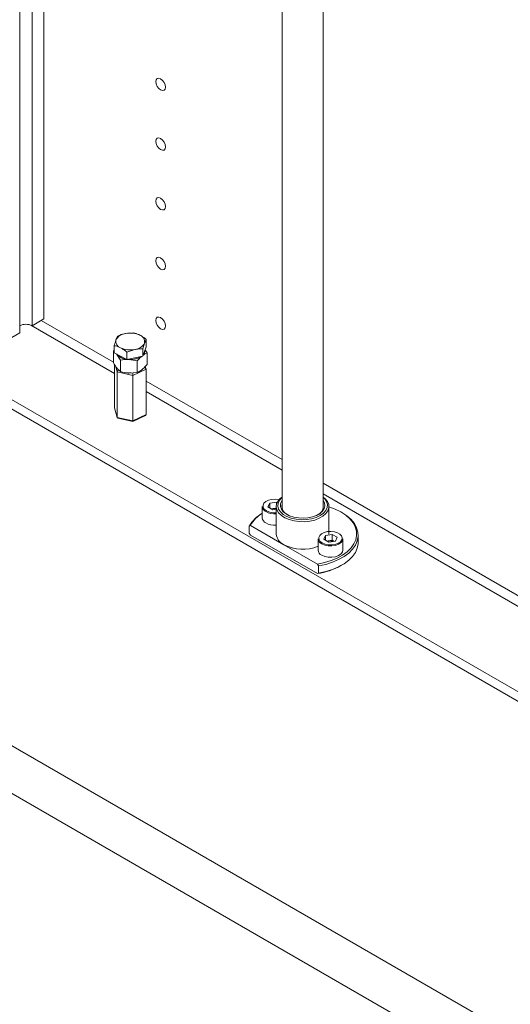
# Paper-space layout 'Sheet 2' of a CAD drawing. Units: millimetres. Extents: x 40 to 6175, y 999 to 5962.
# Drawn here: x 3787 to 3955, y 3977 to 4314 of the extents above; entities that cross this region are included whole.
import ezdxf

# ---------------------------------------------------------------- set-up
doc = ezdxf.new("R2010")
doc.units = ezdxf.units.MM

psp = doc.layouts.new('Sheet 2')

# ---------------------------------------------------------------- linework, layer by layer
at = {"color": 7, "linetype": 'Continuous', "lineweight": 18}
for p, q in [((3787.48, 4206.78), (3787.48, 4766.36)), ((3791.73, 4763.91), (3791.73, 4209.23)), ((3795.79, 4211.57), (3795.79, 4761.56)), ((3877.18, 4714.58), (3877.18, 4146.72)), ((3891.18, 4146.72), (3891.18, 4706.5)), ((3285.61, 4353.75), (4269.2, 3785.94)), ((3285.61, 4337.42), (4269.2, 3769.61)), ((4033.68, 4040.28), (3710.02, 4227.13)), ((4032.03, 4037.97), (3710.02, 4223.86)), ((3795.79, 4211.57), (3791.73, 4209.23)), ((3787.48, 4206.78), (3783.42, 4204.43)), ((3820.95, 4205.7), (3820.38, 4204.44)), ((3826.43, 4206.76), (3823.69, 4206.6)), ((3819.8, 4199.95), (3819.8, 4202.44)), ((3829.6, 4201.29), (3830.18, 4203.29)), ((3830.75, 4202.06), (3830.18, 4200.43)), ((3830.75, 4202.06), (3830.75, 4204.55)), ((3819.8, 4200.84), (3819.53, 4200.54)), ((3819.53, 4196.61), (3819.53, 4200.54)), ((3819.8, 4200.28), (3819.53, 4200.54)), ((3821.97, 4198.84), (3819.8, 4199.95)), ((3820.64, 4199.52), (3820.74, 4199.39)), ((3821.95, 4197.51), (3820.74, 4199.39)), ((3824.13, 4197.74), (3821.97, 4198.84)), ((3824.13, 4200.23), (3826.87, 4201.12)), ((3824.13, 4197.74), (3824.13, 4200.23)), ((3829.6, 4198.8), (3826.87, 4198.27)), ((3829.6, 4198.8), (3829.6, 4201.29)), ((3830.18, 4200.43), (3829.6, 4198.8)), ((3830.28, 4200.6), (3830.28, 4200.71)), ((3830.37, 4200.97), (3831.03, 4199.92)), ((3831.03, 4196), (3831.03, 4199.92)), ((3819.88, 4181.2), (3819.88, 4196.06)), ((3821.95, 4193.58), (3821.95, 4197.51)), ((3826.87, 4198.27), (3824.13, 4197.74)), ((3824.82, 4197.72), (3824.28, 4197.77)), ((3827.69, 4197.2), (3824.82, 4197.72)), ((3827.69, 4193.28), (3827.69, 4197.2)), ((3830.66, 4194.44), (3830.42, 4195.32)), ((3821.95, 4193.58), (3820.74, 4194.73)), ((3826.2, 4192.24), (3820.81, 4193.43)), ((3820.81, 4177.91), (3820.81, 4193.43)), ((3827.69, 4193.28), (3824.82, 4193.07)), ((3830.68, 4194.35), (3826.2, 4192.24)), ((3826.2, 4176.73), (3826.2, 4192.24)), ((3830.68, 4178.84), (3830.68, 4194.35)), ((3819.88, 4181.2), (3820.81, 4177.91)), ((3819.89, 4181.11), (3820.82, 4177.83)), ((3826.17, 4176.53), (3830.5, 4178.57)), ((3826.2, 4176.73), (3830.68, 4178.84)), ((3820.81, 4177.91), (3826.2, 4176.73)), ((3820.98, 4177.67), (3826.17, 4176.53)), ((3872.36, 4147.26), (3872.97, 4148.57)), ((3872.97, 4148.57), (3875.24, 4148.92)), ((3872.97, 4146.9), (3872.97, 4148.57)), ((3875.5, 4148.78), (3875.24, 4148.92)), ((3875.24, 4148.02), (3875.24, 4148.92)), ((3870.38, 4147.4), (3870.38, 4143.53)), ((3872.36, 4147.26), (3874.02, 4146.29)), ((3873.48, 4146.61), (3874.11, 4146.71)), ((3875.18, 4146.47), (3874.02, 4146.29)), ((3874.11, 4146.71), (3875.18, 4146.87)), ((3875.18, 4147.4), (3875.18, 4138.01)), ((3893.18, 4138.01), (3893.18, 4147.4)), ((3897.62, 4145.36), (3897.26, 4145.57)), ((3866.39, 4140.94), (3865.98, 4140.76)), ((3865.98, 4140.76), (3865.98, 4138.31)), ((3865.98, 4138.31), (3866.39, 4137.67)), ((3877.82, 4134.34), (3866.39, 4140.94)), ((3866.39, 4137.67), (3889.25, 4124.48)), ((3889.48, 4136.38), (3889.48, 4132.5)), ((3891.45, 4136.23), (3892.06, 4137.55)), ((3891.45, 4136.23), (3893.12, 4135.27)), ((3892.06, 4137.55), (3894.34, 4137.9)), ((3892.06, 4135.88), (3892.06, 4137.55)), ((3892.57, 4135.59), (3893.2, 4135.68)), ((3895.39, 4135.62), (3893.12, 4135.27)), ((3893.2, 4135.68), (3894.34, 4135.86)), ((3896, 4136.94), (3894.34, 4137.9)), ((3894.34, 4135.86), (3894.34, 4137.9)), ((3894.88, 4135.54), (3894.34, 4135.86)), ((3895.39, 4135.62), (3896, 4136.94)), ((3897.98, 4132.5), (3897.98, 4136.38)), ((3903.18, 4135.16), (3903.18, 4137.61)), ((3889.25, 4127.74), (3877.82, 4134.34)), ((3889.65, 4127.1), (3889.25, 4127.74)), ((3889.25, 4124.48), (3889.65, 4124.65)), ((3889.65, 4124.65), (3889.65, 4127.1)), ((3897.26, 4127.2), (3897.62, 4127.4))]:
    psp.add_line(p, q, dxfattribs=at)
at = {"color": 8, "linetype": 'Continuous', "lineweight": 18}
for p, q in [((3791.3, 4209.43), (3819.88, 4192.93)), ((3794.8, 4211), (3819.53, 4196.73)), ((3820.81, 4193.43), (3820.21, 4195.53)), ((3821.18, 4194.32), (3821.25, 4194.04)), ((3821.25, 4194.04), (3821.52, 4193.99)), ((3824.99, 4193.23), (3826.11, 4192.98)), ((3829.82, 4194.73), (3830.14, 4194.88)), ((3830.14, 4194.88), (3830.13, 4194.9)), ((3830.68, 4190.29), (3877.18, 4163.45)), ((3830.68, 4186.7), (3877.18, 4159.85)), ((3891.18, 4155.36), (3999.79, 4092.66)), ((3891.18, 4151.77), (3999.79, 4089.07))]:
    psp.add_line(p, q, dxfattribs=at)
at = {"color": 7, "linetype": 'Continuous', "lineweight": 18, "flags": 128}
for points in [[(3837.32, 4290.81), (3837.19, 4291.61), (3836.84, 4292.43), (3836.3, 4293.15), (3835.67, 4293.66), (3835.04, 4293.88), (3834.51, 4293.77), (3834.15, 4293.36), (3834.03, 4292.71), (3834.15, 4291.91), (3834.51, 4291.09), (3835.04, 4290.37), (3835.67, 4289.86), (3836.3, 4289.64), (3836.84, 4289.75), (3837.19, 4290.16), (3837.32, 4290.81)], [(3837.32, 4270.4), (3837.19, 4271.2), (3836.84, 4272.02), (3836.3, 4272.74), (3835.67, 4273.25), (3835.04, 4273.46), (3834.51, 4273.36), (3834.15, 4272.95), (3834.03, 4272.3), (3834.15, 4271.5), (3834.51, 4270.68), (3835.04, 4269.96), (3835.67, 4269.45), (3836.3, 4269.23), (3836.84, 4269.33), (3837.19, 4269.74), (3837.32, 4270.4)], [(3837.32, 4249.98), (3837.19, 4250.78), (3836.84, 4251.61), (3836.3, 4252.32), (3835.67, 4252.83), (3835.04, 4253.05), (3834.51, 4252.95), (3834.15, 4252.54), (3834.03, 4251.88), (3834.15, 4251.08), (3834.51, 4250.26), (3835.04, 4249.54), (3835.67, 4249.04), (3836.3, 4248.82), (3836.84, 4248.92), (3837.19, 4249.33), (3837.32, 4249.98)], [(3837.32, 4229.57), (3837.19, 4230.37), (3836.84, 4231.19), (3836.3, 4231.91), (3835.67, 4232.42), (3835.04, 4232.64), (3834.51, 4232.53), (3834.15, 4232.12), (3834.03, 4231.47), (3834.15, 4230.67), (3834.51, 4229.85), (3835.04, 4229.13), (3835.67, 4228.62), (3836.3, 4228.4), (3836.84, 4228.51), (3837.19, 4228.92), (3837.32, 4229.57)], [(3837.32, 4209.16), (3837.19, 4209.96), (3836.84, 4210.78), (3836.3, 4211.5), (3835.67, 4212.01), (3835.04, 4212.22), (3834.51, 4212.12), (3834.15, 4211.71), (3834.03, 4211.06), (3834.15, 4210.26), (3834.51, 4209.44), (3835.04, 4208.72), (3835.67, 4208.21), (3836.3, 4207.99), (3836.84, 4208.09), (3837.19, 4208.5), (3837.32, 4209.16)], [(3830.28, 4200.6), (3830.13, 4199.89), (3829.81, 4199.37)], [(3891.18, 4150.67), (3891.94, 4150.04), (3892.7, 4149.09), (3893.11, 4148.06), (3893.15, 4147.01), (3892.83, 4145.98), (3892.16, 4145), (3891.16, 4144.12), (3889.87, 4143.38), (3888.35, 4142.8), (3886.66, 4142.41), (3884.86, 4142.22), (3883.04, 4142.25), (3881.27, 4142.49), (3879.61, 4142.93), (3878.15, 4143.55), (3876.93, 4144.33), (3876, 4145.24), (3875.41, 4146.23), (3875.18, 4147.27), (3875.32, 4148.32), (3875.82, 4149.33), (3876.67, 4150.26), (3877.18, 4150.67)], [(3877.18, 4150.6), (3877.05, 4150.49), (3876.25, 4149.57), (3875.79, 4148.58), (3875.69, 4147.56), (3875.97, 4146.54), (3876.61, 4145.59), (3877.57, 4144.73), (3878.83, 4144), (3880.32, 4143.44), (3881.98, 4143.07), (3883.74, 4142.91), (3885.51, 4142.97), (3887.23, 4143.23), (3888.81, 4143.7), (3890.19, 4144.34), (3891.31, 4145.14), (3892.12, 4146.05), (3892.58, 4147.05), (3892.67, 4148.07), (3892.39, 4149.08), (3891.75, 4150.04), (3891.18, 4150.6)], [(3891.18, 4149.52), (3891.64, 4148.64), (3891.78, 4147.69), (3891.56, 4146.75), (3890.99, 4145.86), (3890.1, 4145.06), (3888.94, 4144.39), (3887.56, 4143.88), (3886.01, 4143.56), (3884.39, 4143.43), (3882.75, 4143.5), (3881.18, 4143.78), (3879.75, 4144.25), (3878.52, 4144.88), (3877.56, 4145.65), (3876.92, 4146.53), (3876.61, 4147.46), (3876.65, 4148.41), (3877.05, 4149.33), (3877.18, 4149.52)], [(3889.25, 4127.74), (3891.66, 4128.25), (3893.92, 4128.94), (3896, 4129.8), (3897.85, 4130.82), (3899.44, 4131.98), (3900.74, 4133.25), (3901.72, 4134.62), (3902.37, 4136.05), (3902.66, 4137.52), (3902.6, 4139), (3902.19, 4140.46), (3901.43, 4141.87), (3900.34, 4143.21), (3898.94, 4144.45), (3897.26, 4145.57), (3895.33, 4146.54), (3893.18, 4147.34), (3893.18, 4147.35)], [(3897.62, 4145.36), (3899.33, 4144.22), (3900.76, 4142.96), (3901.88, 4141.6), (3902.66, 4140.16), (3903.09, 4138.67), (3903.17, 4137.16), (3902.88, 4135.67), (3902.24, 4134.2), (3901.26, 4132.8), (3899.96, 4131.5), (3898.36, 4130.3), (3896.49, 4129.25), (3894.39, 4128.36), (3892.09, 4127.63), (3889.65, 4127.1)], [(3890.9, 4134.95), (3891.86, 4134.55), (3892.98, 4134.32), (3894.17, 4134.29), (3895.33, 4134.47), (3896.34, 4134.84), (3897.11, 4135.36), (3897.59, 4135.99), (3897.72, 4136.67), (3897.5, 4137.35), (3896.94, 4137.96), (3896.1, 4138.44), (3895.05, 4138.77), (3893.88, 4138.89), (3892.69, 4138.82), (3891.6, 4138.54), (3890.69, 4138.09), (3890.06, 4137.51), (3889.75, 4136.85), (3889.8, 4136.16), (3890.19, 4135.51), (3890.9, 4134.95)], [(3889.65, 4124.65), (3892.09, 4125.18), (3894.39, 4125.91), (3896.49, 4126.8), (3898.36, 4127.86), (3899.96, 4129.05), (3901.26, 4130.35), (3902.24, 4131.75), (3902.88, 4133.22), (3903.17, 4134.71), (3903.18, 4135.16)], [(3897.98, 4136.38), (3897.83, 4135.75), (3897.33, 4135.08), (3896.5, 4134.52), (3895.43, 4134.13), (3894.2, 4133.94), (3892.94, 4133.97), (3891.74, 4134.21), (3890.72, 4134.65)], [(3890.72, 4130.77), (3891.74, 4130.33), (3892.94, 4130.09), (3894.2, 4130.07), (3895.43, 4130.26), (3896.5, 4130.64), (3897.33, 4131.2), (3897.83, 4131.87), (3897.98, 4132.5)]]:
    psp.add_lwpolyline(points, dxfattribs=at)
at = {"color": 8, "linetype": 'Continuous', "lineweight": 18, "flags": 128}
psp.add_lwpolyline([(3876.15, 4149.75), (3875.96, 4149.79), (3874.78, 4149.92), (3873.6, 4149.84), (3872.51, 4149.56), (3871.6, 4149.11), (3870.97, 4148.53), (3870.66, 4147.87), (3870.7, 4147.18), (3871.1, 4146.53), (3871.81, 4145.98)], dxfattribs=at)
at = {"color": 7, "linetype": 'Continuous', "lineweight": 18}
for centre, radius, start, end in [((3789.6, 4205.2), 4.55, 62.1875, 117.8125), ((3824.05, 4202.43), 4.18, 94.8961, 151.3651), ((3825.27, 4198.87), 7.89, 65.0921, 101.5181), ((3827.88, 4203.78), 2.35, 347.8018, 72.4099), ((3822.68, 4203.94), 2.35, 167.8018, 252.4099), ((3826.51, 4205.29), 4.18, 274.8961, 331.3651), ((3824.37, 4202.68), 4.89, 220.2865, 265.6135), ((3824.44, 4202.86), 5.08, 223.2115, 264.9846), ((3825.29, 4208.86), 7.89, 245.0921, 281.5181), ((3825.34, 4205.03), 7.34, 261.7228, 300.1502), ((3825.41, 4204.8), 7.1, 265.218, 300.5716), ((3828.33, 4200.64), 1.95, 319.2063, 358.5734), ((3876.34, 4134.77), 11.96, 119.8533, 149.9493), ((3876.28, 4135.51), 11.29, 121.4916, 151.2262), ((3872.46, 4147.58), 2.08, 184.8256, 246.4945), ((3874.61, 4151.45), 6.5, 242.7226, 275.0285), ((3874.54, 4143.8), 2.94, 98.5157, 109.6834), ((3874.63, 4143.27), 3.48, 80.9702, 98.7371), ((3880.3, 4147.5), 3.17, 169.2348, 245.6553), ((3888.15, 4147.45), 3.1, 293.2687, 11.8412), ((3872.46, 4143.7), 2.08, 184.8256, 246.4945), ((3874.61, 4147.57), 6.5, 242.7226, 275.0285), ((3879.66, 4138.45), 4.5, 185.5173, 245.8029), ((3891.55, 4136.56), 2.08, 184.8256, 246.4945), ((3893.63, 4132.78), 2.94, 98.5157, 109.6834), ((3893.72, 4132.39), 3.34, 70.646, 99.0666), ((3884.22, 4146.85), 14.05, 242.8747, 291.9493), ((3891.55, 4132.68), 2.08, 184.8256, 246.4945), ((3885.76, 4147.93), 23.71, 278.4586, 299.0323)]:
    psp.add_arc(centre, radius, start, end, dxfattribs=at)
at = {"color": 8, "linetype": 'Continuous', "lineweight": 18}
psp.add_arc((3874.61, 4151.42), 6.13, 242.7309, 275.3079, dxfattribs=at)
at = {"color": 7, "linetype": 'Continuous', "lineweight": 18}
for centre, major_axis, ratio, start_param, end_param in [((3821.25, 4193.64), (0.376, 0.398), 0.608757, 0.997798, 2.568594), ((3826.11, 4192.57), (-0.059, 0.524), 0.135562, 4.018823, 5.58962), ((3830.14, 4194.47), (0.515, -0.235), 0.687577, 0.304232, 1.875028), ((3830.14, 4178.95), (0.515, -0.235), 0.687577, 5.75628, 6.587417), ((3821.25, 4178.12), (0.376, 0.398), 0.608757, 2.568594, 3.491918), ((3826.11, 4177.06), (-0.059, 0.524), 0.135562, 3.095499, 4.018823)]:
    psp.add_ellipse(centre, major_axis=major_axis, ratio=ratio, start_param=start_param, end_param=end_param, dxfattribs=at)
for points, knots in [([(3823.69, 4206.6), (3823.63, 4206.59), (3822.7, 4206.4), (3821.8, 4206.04), (3820.95, 4205.7)], [0, 0, 0, 0, 0.0702006, 1, 1, 1, 1]), ([(3828.59, 4206.02), (3828.01, 4206.27), (3827.28, 4206.59), (3826.58, 4206.73), (3826.43, 4206.76)], [0, 0, 0, 0, 0.788999, 1, 1, 1, 1]), ([(3830.75, 4204.55), (3830.21, 4204.98), (3829.49, 4205.54), (3828.76, 4205.93), (3828.59, 4206.02)], [0, 0, 0, 0, 0.768151, 1, 1, 1, 1]), ([(3820.38, 4204.44), (3820.37, 4204.4), (3820.17, 4203.84), (3819.98, 4203.11), (3819.8, 4202.44)], [0, 0, 0, 0, 0.070201, 1, 1, 1, 1]), ([(3819.8, 4202.44), (3819.95, 4202.41), (3820.66, 4202.26), (3821.39, 4201.95), (3821.97, 4201.7)], [0, 0, 0, 0, 0.2110008, 1, 1, 1, 1]), ([(3830.18, 4203.29), (3830.19, 4203.32), (3830.39, 4203.87), (3830.58, 4204.23), (3830.75, 4204.55)], [0, 0, 0, 0, 0.070201, 1, 1, 1, 1]), ([(3820.74, 4199.39), (3820.71, 4199.43), (3820.66, 4199.48), (3820.62, 4199.52), (3820.6, 4199.54)], [0, 0, 0, 0, 0.6431174, 1, 1, 1, 1]), ([(3821.97, 4201.7), (3822.14, 4201.61), (3822.87, 4201.22), (3823.58, 4200.66), (3824.13, 4200.23)], [0, 0, 0, 0, 0.231849, 1, 1, 1, 1]), ([(3826.87, 4201.12), (3826.93, 4201.14), (3827.85, 4201.31), (3828.76, 4201.3), (3829.6, 4201.29)], [0, 0, 0, 0, 0.070201, 1, 1, 1, 1]), ([(3829.1, 4198.7), (3829.03, 4198.64), (3828.56, 4198.23), (3828.1, 4197.68), (3827.69, 4197.2)], [0, 0, 0, 0, 0.133985, 1, 1, 1, 1]), ([(3831.03, 4199.92), (3830.89, 4199.87), (3830.47, 4199.69), (3830.03, 4199.38), (3829.74, 4199.17)], [0, 0, 0, 0, 0.331539, 1, 1, 1, 1]), ([(3820.74, 4194.73), (3820.71, 4194.77), (3820.3, 4195.29), (3819.9, 4195.97), (3819.53, 4196.61)], [0, 0, 0, 0, 0.070201, 1, 1, 1, 1]), ([(3824.82, 4197.72), (3824.75, 4197.72), (3823.78, 4197.77), (3822.83, 4197.64), (3821.95, 4197.51)], [0, 0, 0, 0, 0.070201, 1, 1, 1, 1]), ([(3831.03, 4196), (3830.89, 4195.83), (3830.34, 4195.17), (3829.78, 4194.66), (3829.36, 4194.27)], [0, 0, 0, 0, 0.257551, 1, 1, 1, 1]), ([(3824.82, 4193.07), (3824.75, 4193.07), (3823.78, 4193.13), (3822.83, 4193.36), (3821.95, 4193.58)], [0, 0, 0, 0, 0.070201, 1, 1, 1, 1]), ([(3829.36, 4194.27), (3829.21, 4194.16), (3828.65, 4193.72), (3828.1, 4193.46), (3827.69, 4193.28)], [0, 0, 0, 0, 0.268634, 1, 1, 1, 1])]:
    psp.add_open_spline(points, degree=3, knots=knots, dxfattribs=at)

doc.saveas('drawing.dxf')
